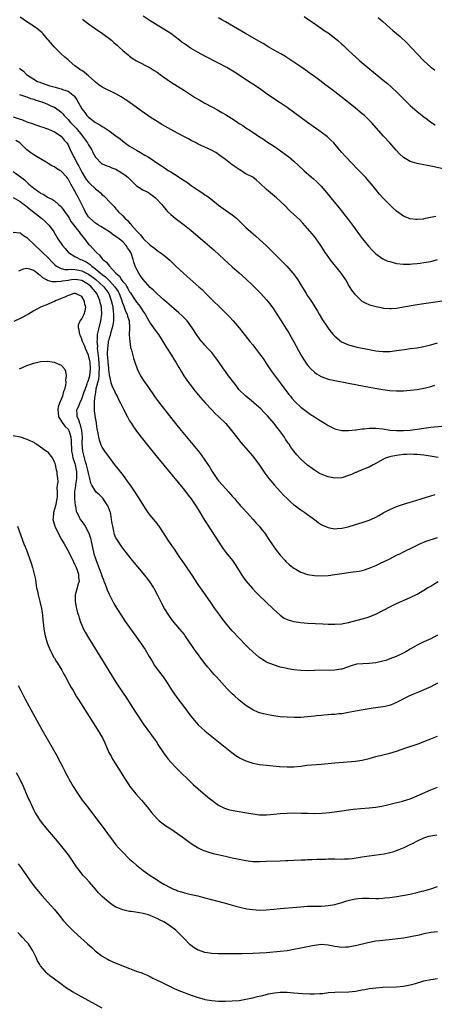
# Model space of a CAD drawing. Units: inches. Extents: x 2619000 to 2621956, y 1533000 to 1536000.
# Drawn here: x 2619871 to 2619992, y 1535411 to 1535699 of the extents above; entities that cross this region are included whole.
import ezdxf

# ---------------------------------------------------------------- set-up
doc = ezdxf.new("R2010")
doc.units = ezdxf.units.IN
doc.header["$MEASUREMENT"] = 0
doc.layers.add('LD26191533_10ft', color=52, linetype='Continuous')

msp = doc.modelspace()

# ---------------------------------------------------------------- linework, layer by layer
at = {"layer": 'LD26191533_10ft'}
for points, elevation in [([(2619995, 1535616.88), (2619991, 1535616.33), (2619989, 1535616.03), (2619987, 1535615.7), (2619982.99, 1535614.99), (2619981, 1535614.66), (2619979.44, 1535614.56), (2619979, 1535614.52), (2619977.32, 1535614.68), (2619977, 1535614.69), (2619975.08, 1535615.08), (2619973.49, 1535615.49), (2619973, 1535615.68), (2619972.09, 1535616.09), (2619971, 1535616.73), (2619970.67, 1535617), (2619969, 1535618.59), (2619968.68, 1535619), (2619967.98, 1535619.98), (2619967, 1535621.57), (2619966.16, 1535623), (2619964.79, 1535625), (2619961.62, 1535629), (2619961, 1535629.82), (2619960.17, 1535631), (2619958.89, 1535633), (2619957.51, 1535635), (2619957, 1535635.65), (2619955, 1535638.04), (2619953.61, 1535639.61), (2619952.62, 1535640.62), (2619951, 1535642.12), (2619950.02, 1535643), (2619949.5, 1535643.5), (2619948.52, 1535644.52), (2619947, 1535646.04), (2619945.94, 1535647), (2619943, 1535649.39), (2619941.16, 1535651.16), (2619941, 1535651.33), (2619940.09, 1535652.09), (2619938.96, 1535652.96), (2619937, 1535653.98), (2619935, 1535655.2), (2619933, 1535656.65), (2619931, 1535658.18), (2619929.38, 1535659.38), (2619928.17, 1535660.17), (2619926.91, 1535660.91), (2619923, 1535662.69), (2619922.41, 1535663), (2619921, 1535663.69), (2619920.16, 1535664.16), (2619919, 1535664.75), (2619917, 1535665.83), (2619915, 1535666.94), (2619912.41, 1535668.41), (2619911, 1535669.25), (2619909, 1535670.53), (2619908.3, 1535671), (2619906.36, 1535672.36), (2619902.75, 1535675), (2619901.73, 1535675.73), (2619900.51, 1535676.52), (2619899, 1535677.37), (2619895.55, 1535679), (2619895.19, 1535679.19), (2619895, 1535679.3), (2619894.01, 1535680.01), (2619893, 1535680.78), (2619892.79, 1535681), (2619891, 1535682.6), (2619890.5, 1535683), (2619889.69, 1535683.69), (2619889, 1535684.13), (2619888.49, 1535684.49), (2619887.69, 1535685), (2619887, 1535685.56), (2619885.29, 1535687), (2619885, 1535687.26), (2619884.1, 1535688.1), (2619883, 1535689.07), (2619881.01, 1535691), (2619879.28, 1535693), (2619879, 1535693.36), (2619877.6, 1535695), (2619877.3, 1535695.3), (2619877, 1535695.53), (2619876.21, 1535696.21), (2619875.06, 1535697), (2619873, 1535698.35), (2619871, 1535699.76)], 8650), ([(2619889.19, 1535699.19), (2619891, 1535697.82), (2619892.66, 1535696.66), (2619895.11, 1535695), (2619897.67, 1535693), (2619898.36, 1535692.36), (2619899.43, 1535691.43), (2619899.96, 1535691), (2619901, 1535690.05), (2619902.64, 1535688.64), (2619903, 1535688.35), (2619903.77, 1535687.77), (2619905.02, 1535687.02), (2619909, 1535684.99), (2619910.2, 1535684.2), (2619911, 1535683.69), (2619911.92, 1535683), (2619913, 1535682.21), (2619914.9, 1535680.9), (2619917, 1535679.61), (2619919, 1535678.34), (2619922.23, 1535676.23), (2619923.47, 1535675.47), (2619925, 1535674.61), (2619927, 1535673.54), (2619928.64, 1535672.64), (2619929, 1535672.46), (2619929.92, 1535671.92), (2619931, 1535671.32), (2619933.67, 1535669.67), (2619934.6, 1535669), (2619935, 1535668.73), (2619936.09, 1535668.09), (2619937, 1535667.43), (2619937.27, 1535667.27), (2619937.64, 1535667), (2619939, 1535666.11), (2619941, 1535664.75), (2619942.09, 1535664.09), (2619943, 1535663.47), (2619945, 1535662.16), (2619946.74, 1535661), (2619949.19, 1535659.19), (2619949.44, 1535659), (2619951, 1535657.65), (2619952.4, 1535656.4), (2619953.9, 1535655), (2619956.18, 1535653), (2619956.63, 1535652.63), (2619957.68, 1535651.68), (2619959, 1535650.35), (2619960.56, 1535648.56), (2619961.46, 1535647.46), (2619961.8, 1535647), (2619964.1, 1535644.1), (2619967, 1535640.51), (2619968.15, 1535639), (2619970.16, 1535636.16), (2619971.02, 1535635.02), (2619972.82, 1535632.82), (2619973.79, 1535631.79), (2619975, 1535630.64), (2619977, 1535629.19), (2619978.5, 1535628.5), (2619979, 1535628.33), (2619980.04, 1535628.04), (2619981, 1535627.83), (2619983, 1535627.57), (2619985, 1535627.58), (2619985.66, 1535627.66), (2619987, 1535627.77), (2619987.9, 1535627.9), (2619989, 1535628.03), (2619991, 1535628.39), (2619993, 1535628.98)], 8640), ([(2619992.49, 1535641.51), (2619989.99, 1535641), (2619989, 1535640.81), (2619988.78, 1535640.78), (2619987, 1535640.61), (2619986.62, 1535640.62), (2619985, 1535640.81), (2619984.85, 1535640.85), (2619984.46, 1535641), (2619983, 1535641.6), (2619981, 1535643.05), (2619979.99, 1535643.99), (2619977.01, 1535647), (2619976.07, 1535648.07), (2619975, 1535649.36), (2619973.69, 1535651), (2619973, 1535651.75), (2619971.89, 1535653), (2619969.49, 1535655.49), (2619968.01, 1535657), (2619966.12, 1535659), (2619965, 1535660.22), (2619964.31, 1535661), (2619962.63, 1535663), (2619961.84, 1535663.84), (2619960.82, 1535664.82), (2619959, 1535666.2), (2619955, 1535669.01), (2619949, 1535673.32), (2619947, 1535674.73), (2619943.63, 1535677), (2619941, 1535678.87), (2619939, 1535680.2), (2619937.74, 1535681), (2619934.7, 1535683), (2619933.65, 1535683.65), (2619931.38, 1535685), (2619929, 1535686.27), (2619925, 1535688.31), (2619923, 1535689.42), (2619921, 1535690.61), (2619920.4, 1535691), (2619919.58, 1535691.58), (2619919, 1535691.94), (2619918.39, 1535692.39), (2619917.53, 1535693), (2619915, 1535694.94), (2619913, 1535696.29), (2619911, 1535697.46), (2619909, 1535698.68), (2619907, 1535700.08)], 8630), ([(2619995, 1535655.31), (2619991.98, 1535655.98), (2619987, 1535657.02), (2619985, 1535657.62), (2619983.5, 1535658.5), (2619983, 1535658.78), (2619981.83, 1535659.83), (2619980.86, 1535660.86), (2619979, 1535663.01), (2619977.2, 1535665), (2619973.64, 1535669), (2619973, 1535669.66), (2619971.6, 1535671), (2619971, 1535671.53), (2619969, 1535673.2), (2619967, 1535674.78), (2619963, 1535677.9), (2619961, 1535679.43), (2619960.09, 1535680.09), (2619959, 1535680.95), (2619957, 1535682.45), (2619955.51, 1535683.51), (2619955, 1535683.88), (2619954.32, 1535684.32), (2619953.34, 1535685), (2619951, 1535686.57), (2619950.4, 1535687), (2619948.32, 1535688.32), (2619947.18, 1535689), (2619945, 1535690.24), (2619943.72, 1535691), (2619942.03, 1535692.03), (2619940.77, 1535692.77), (2619936.89, 1535695), (2619935.7, 1535695.7), (2619931, 1535698.38), (2619929.96, 1535699), (2619929, 1535699.6)], 8620), ([(2619953.99, 1535699.99), (2619955.35, 1535699), (2619957, 1535697.87), (2619958.21, 1535697), (2619959, 1535696.52), (2619959.89, 1535695.89), (2619961, 1535695.15), (2619963.73, 1535693), (2619965, 1535691.87), (2619965.47, 1535691.47), (2619967, 1535690.04), (2619968.07, 1535689), (2619970.24, 1535687), (2619972.6, 1535685), (2619977.56, 1535681), (2619978.34, 1535680.34), (2619979.41, 1535679.41), (2619981.47, 1535677.47), (2619985, 1535673.95), (2619987, 1535672.15), (2619989, 1535670.6), (2619989.92, 1535669.92), (2619991, 1535669.09), (2619992.27, 1535668.27)], 8610), ([(2619975.65, 1535699.65), (2619976.4, 1535699), (2619977, 1535698.44), (2619979, 1535696.65), (2619979.9, 1535695.9), (2619981, 1535694.94), (2619982.07, 1535694.07), (2619984.15, 1535692.15), (2619987.01, 1535689), (2619988.97, 1535687), (2619991, 1535685.18), (2619991.21, 1535685), (2619992.23, 1535684.23)], 8600), ([(2619870.83, 1535684.83), (2619871, 1535684.68), (2619871.94, 1535683.94), (2619872.91, 1535683), (2619875, 1535681.67), (2619876.11, 1535681), (2619876.76, 1535680.76), (2619877, 1535680.66), (2619879.72, 1535679.72), (2619881.26, 1535679.26), (2619882.21, 1535679), (2619883, 1535678.81), (2619883.34, 1535678.66), (2619885, 1535678.09), (2619886.5, 1535677), (2619886.76, 1535676.76), (2619887.59, 1535675.59), (2619889, 1535672.97), (2619889.88, 1535671.88), (2619890.54, 1535671), (2619891, 1535670.5), (2619893, 1535668.96), (2619894.31, 1535668.31), (2619895, 1535667.8), (2619895.52, 1535667.52), (2619897, 1535666.57), (2619899, 1535665.13), (2619900.21, 1535664.21), (2619901, 1535663.56), (2619903, 1535662.1), (2619905, 1535660.88), (2619906.21, 1535660.21), (2619907.47, 1535659.47), (2619908.25, 1535659), (2619909, 1535658.52), (2619911.26, 1535657), (2619912.31, 1535656.31), (2619913.51, 1535655.51), (2619914.23, 1535655), (2619915, 1535654.54), (2619917.16, 1535653.16), (2619917.39, 1535653), (2619918.39, 1535652.39), (2619919, 1535651.96), (2619919.6, 1535651.6), (2619921, 1535650.59), (2619923, 1535649.23), (2619924.36, 1535648.36), (2619925, 1535647.89), (2619925.54, 1535647.54), (2619926.69, 1535646.69), (2619929, 1535644.83), (2619931, 1535643.38), (2619933, 1535641.98), (2619934.21, 1535641), (2619934.63, 1535640.63), (2619935.64, 1535639.64), (2619936.26, 1535639), (2619937, 1535638.29), (2619938.4, 1535637), (2619939.82, 1535635.82), (2619941, 1535634.79), (2619942.98, 1535632.98), (2619943.99, 1535631.99), (2619944.95, 1535631), (2619947.98, 1535627.98), (2619948.93, 1535627), (2619950.69, 1535625), (2619950.83, 1535624.83), (2619951.69, 1535623.69), (2619952.14, 1535623), (2619953, 1535621.58), (2619953.99, 1535619.99), (2619954.58, 1535619), (2619955, 1535618.36), (2619955.93, 1535617), (2619956.39, 1535616.39), (2619957.16, 1535615.16), (2619957.9, 1535613.9), (2619958.38, 1535613), (2619959.34, 1535611.34), (2619961, 1535608.91), (2619961.84, 1535607.84), (2619962.53, 1535607), (2619962.75, 1535606.75), (2619963, 1535606.51), (2619964.93, 1535604.93), (2619966.28, 1535604.28), (2619967, 1535604.06), (2619967.79, 1535603.79), (2619969.38, 1535603.38), (2619971, 1535603.01), (2619973.48, 1535602.52), (2619975, 1535602.28), (2619975.82, 1535602.18), (2619977, 1535602.08), (2619977.94, 1535602.06), (2619979, 1535602.09), (2619981, 1535602.32), (2619983.31, 1535602.69), (2619985, 1535602.93), (2619987, 1535603.17), (2619989, 1535603.52), (2619989.73, 1535603.73), (2619991, 1535604.05), (2619993, 1535604.64)], 8660), ([(2619870.82, 1535677.18), (2619871.4, 1535677), (2619872.56, 1535676.56), (2619873, 1535676.47), (2619874.03, 1535676.03), (2619875, 1535675.76), (2619875.55, 1535675.55), (2619877.31, 1535675), (2619879, 1535674.33), (2619880.2, 1535673.79), (2619881, 1535673.46), (2619881.69, 1535673), (2619882.44, 1535672.44), (2619883, 1535671.96), (2619883.47, 1535671.47), (2619883.83, 1535671), (2619885, 1535669.86), (2619885.76, 1535669), (2619887.34, 1535667.34), (2619889, 1535665.27), (2619889.23, 1535665), (2619890.7, 1535663), (2619891, 1535662.46), (2619891.97, 1535661), (2619892.26, 1535660.26), (2619893, 1535658.85), (2619894.78, 1535657), (2619894.9, 1535656.9), (2619895, 1535656.86), (2619896.32, 1535656.32), (2619897, 1535656.15), (2619897.78, 1535655.78), (2619899, 1535655.32), (2619901, 1535654.1), (2619901.64, 1535653.64), (2619902.43, 1535653), (2619904.49, 1535651), (2619905, 1535650.48), (2619906.31, 1535649.69), (2619907, 1535649.24), (2619907.53, 1535649), (2619908.48, 1535648.48), (2619909, 1535648.16), (2619909.69, 1535647.69), (2619910.6, 1535647), (2619912.41, 1535645), (2619912.66, 1535644.66), (2619913.56, 1535643.56), (2619914.09, 1535643), (2619915, 1535642.14), (2619916.34, 1535641), (2619919.03, 1535639.03), (2619921, 1535637.43), (2619925, 1535634.03), (2619927, 1535632.28), (2619927.66, 1535631.66), (2619930.65, 1535629), (2619933, 1535626.8), (2619935, 1535625.06), (2619937, 1535623.29), (2619939, 1535621.35), (2619940.18, 1535620.18), (2619941.34, 1535619), (2619943, 1535617.2), (2619943.98, 1535615.98), (2619945, 1535614.54), (2619946.03, 1535613), (2619947.33, 1535611), (2619948.74, 1535608.74), (2619949.5, 1535607.5), (2619950.23, 1535606.23), (2619950.94, 1535604.94), (2619953, 1535601.13), (2619953.82, 1535599.82), (2619954.35, 1535599), (2619955, 1535598.1), (2619955.96, 1535597), (2619957, 1535596.01), (2619957.59, 1535595.59), (2619959, 1535594.74), (2619961, 1535594.01), (2619963, 1535593.56), (2619967, 1535592.84), (2619973.56, 1535591.56), (2619975.24, 1535591.24), (2619977, 1535590.94), (2619979, 1535590.68), (2619981, 1535590.58), (2619983, 1535590.63), (2619985, 1535590.79), (2619987, 1535591.02), (2619989, 1535591.36), (2619989.5, 1535591.5), (2619991, 1535591.86), (2619992.23, 1535592.23)], 8670), ([(2619869, 1535670.62), (2619871, 1535669.94), (2619871.72, 1535669.72), (2619873, 1535669.21), (2619873.58, 1535669), (2619874.65, 1535668.65), (2619875, 1535668.49), (2619876.14, 1535668.14), (2619877, 1535667.8), (2619877.61, 1535667.61), (2619879, 1535667.12), (2619879.3, 1535667), (2619881, 1535666.24), (2619883, 1535665.02), (2619883.86, 1535663.86), (2619884.65, 1535663), (2619885, 1535662.44), (2619885.65, 1535661), (2619886.12, 1535660.12), (2619886.62, 1535659), (2619887, 1535658.42), (2619887.7, 1535657), (2619888.18, 1535656.18), (2619888.82, 1535654.82), (2619889, 1535654.5), (2619890.34, 1535652.34), (2619891, 1535651.52), (2619891.28, 1535651.28), (2619893, 1535649.6), (2619893.81, 1535649), (2619894.45, 1535648.45), (2619895, 1535647.84), (2619895.51, 1535647.51), (2619896.03, 1535647), (2619897, 1535645.93), (2619897.9, 1535645), (2619898.46, 1535644.46), (2619899, 1535643.79), (2619899.37, 1535643.37), (2619899.66, 1535643), (2619901, 1535641.69), (2619901.61, 1535641), (2619902.39, 1535640.39), (2619903, 1535639.65), (2619903.34, 1535639.34), (2619903.56, 1535639), (2619905, 1535637.31), (2619905.29, 1535637), (2619906.2, 1535636.2), (2619907, 1535635.06), (2619909, 1535633.11), (2619910.23, 1535632.23), (2619911, 1535631.63), (2619911.95, 1535631), (2619913, 1535630.24), (2619914.74, 1535628.74), (2619916.55, 1535627), (2619918.86, 1535624.86), (2619923.26, 1535621), (2619924.17, 1535620.17), (2619925.27, 1535619), (2619927.28, 1535617), (2619929.4, 1535615), (2619931.39, 1535613), (2619932.18, 1535612.18), (2619933.27, 1535611), (2619934.98, 1535608.98), (2619938.15, 1535605), (2619939, 1535603.98), (2619939.75, 1535603), (2619941, 1535601.41), (2619942, 1535600), (2619943, 1535598.52), (2619944.4, 1535596.4), (2619947, 1535592.95), (2619947.81, 1535591.81), (2619948.44, 1535591), (2619949.53, 1535589.53), (2619949.97, 1535589), (2619950.42, 1535588.42), (2619951.37, 1535587.37), (2619953, 1535585.84), (2619954.61, 1535584.61), (2619955.77, 1535583.77), (2619956.99, 1535583), (2619958.18, 1535582.18), (2619960.11, 1535581), (2619961, 1535580.44), (2619961.95, 1535579.95), (2619963, 1535579.45), (2619963.35, 1535579.35), (2619965, 1535578.95), (2619967, 1535578.95), (2619969, 1535579.19), (2619969.19, 1535579.19), (2619971, 1535579.49), (2619971.52, 1535579.52), (2619973, 1535579.71), (2619975, 1535579.7), (2619977, 1535579.44), (2619979, 1535579.14), (2619981, 1535578.97), (2619983, 1535578.96), (2619985, 1535579.07), (2619987, 1535579.35), (2619989, 1535579.7), (2619991, 1535579.97), (2619994.27, 1535580.27)], 8680), ([(2619993.14, 1535571.14), (2619989.68, 1535571.68), (2619989, 1535571.77), (2619987, 1535571.98), (2619986.01, 1535572.01), (2619985, 1535572.06), (2619984, 1535572), (2619983, 1535571.97), (2619981.82, 1535571.82), (2619981, 1535571.73), (2619979.4, 1535571.4), (2619979, 1535571.34), (2619977.95, 1535571), (2619977, 1535570.57), (2619974.72, 1535569.28), (2619974.2, 1535569), (2619973, 1535568.33), (2619971.87, 1535567.87), (2619971, 1535567.47), (2619969.78, 1535567), (2619969.24, 1535566.76), (2619969, 1535566.68), (2619967.86, 1535566.14), (2619967, 1535565.82), (2619965, 1535565.18), (2619963, 1535565.03), (2619961, 1535565.41), (2619959, 1535566.21), (2619958.48, 1535566.48), (2619957.61, 1535567), (2619957, 1535567.38), (2619955, 1535568.87), (2619953, 1535570.64), (2619951.87, 1535571.87), (2619951, 1535572.96), (2619950.13, 1535574.13), (2619949.59, 1535575), (2619949.34, 1535575.34), (2619948.51, 1535576.51), (2619948.22, 1535577), (2619946.8, 1535579), (2619945.99, 1535579.99), (2619945.28, 1535581), (2619943.3, 1535583.3), (2619942.29, 1535584.29), (2619941.32, 1535585.32), (2619939.39, 1535587), (2619939.2, 1535587.2), (2619936.93, 1535589), (2619934.96, 1535590.96), (2619934.13, 1535592.13), (2619933.42, 1535593), (2619931.91, 1535595), (2619931, 1535596.28), (2619930.46, 1535597), (2619929, 1535599.14), (2619927.61, 1535601), (2619927, 1535601.74), (2619925.86, 1535603), (2619925, 1535603.88), (2619924.47, 1535604.47), (2619924.03, 1535605), (2619923, 1535606.34), (2619922.74, 1535606.74), (2619921.31, 1535609), (2619919.78, 1535611), (2619919.41, 1535611.41), (2619918.43, 1535612.43), (2619917.41, 1535613.41), (2619915.27, 1535615.27), (2619913, 1535617.17), (2619911, 1535618.9), (2619909.96, 1535619.96), (2619909, 1535620.81), (2619907, 1535623.07), (2619906.2, 1535624.2), (2619905.66, 1535625), (2619905, 1535626.24), (2619904.66, 1535627), (2619904.21, 1535628.21), (2619904, 1535629), (2619903.51, 1535630.49), (2619903.32, 1535631), (2619903, 1535631.58), (2619902.38, 1535632.38), (2619901.99, 1535633), (2619901, 1535634.09), (2619899.9, 1535635), (2619899.37, 1535635.37), (2619899, 1535635.68), (2619898.15, 1535636.15), (2619897.07, 1535637), (2619894.55, 1535638.55), (2619893.88, 1535639), (2619893.33, 1535639.33), (2619893, 1535639.58), (2619891.33, 1535641), (2619891, 1535641.4), (2619890.01, 1535643), (2619889.69, 1535643.69), (2619889, 1535645.04), (2619888.37, 1535646.37), (2619888.05, 1535647), (2619887.65, 1535647.65), (2619886.96, 1535648.96), (2619885.82, 1535651), (2619885.52, 1535651.52), (2619885, 1535652.54), (2619884.64, 1535653), (2619883, 1535654.74), (2619882.6, 1535655), (2619881.58, 1535655.58), (2619881, 1535655.99), (2619880.31, 1535656.31), (2619879.23, 1535657), (2619878.64, 1535657.36), (2619875.83, 1535659), (2619875.31, 1535659.31), (2619874.1, 1535660.1), (2619873, 1535661), (2619871.96, 1535661.96), (2619870.91, 1535663), (2619869.76, 1535663.76)], 8690), ([(2619869, 1535654.7), (2619871.13, 1535653.13), (2619872.24, 1535652.24), (2619873, 1535651.5), (2619873.29, 1535651.29), (2619873.58, 1535651), (2619875, 1535649.77), (2619876.06, 1535649), (2619876.64, 1535648.64), (2619877, 1535648.34), (2619877.92, 1535647.92), (2619879, 1535647.18), (2619879.34, 1535647), (2619880.46, 1535646.46), (2619881, 1535646.08), (2619882.25, 1535645), (2619882.67, 1535644.67), (2619883, 1535644.35), (2619883.57, 1535643.57), (2619883.93, 1535643), (2619885, 1535641.53), (2619885.3, 1535641), (2619885.95, 1535639.95), (2619887.67, 1535637.67), (2619888.22, 1535637), (2619888.53, 1535636.53), (2619889.44, 1535635.44), (2619891, 1535633.45), (2619891.42, 1535633), (2619892.2, 1535632.2), (2619893, 1535631.28), (2619893.16, 1535631.16), (2619893.29, 1535631), (2619894.21, 1535630.21), (2619895, 1535629.17), (2619895.17, 1535629), (2619896.21, 1535628.21), (2619897, 1535627.08), (2619898.97, 1535625), (2619900.08, 1535624.08), (2619900.67, 1535623), (2619901, 1535622.56), (2619901.76, 1535621.76), (2619902.16, 1535621), (2619902.51, 1535620.51), (2619903, 1535619.53), (2619903.24, 1535619.24), (2619904.02, 1535617.98), (2619904.79, 1535616.79), (2619905, 1535616.48), (2619905.7, 1535615.7), (2619906.19, 1535615), (2619907, 1535613.74), (2619907.53, 1535613), (2619908.06, 1535612.06), (2619908.66, 1535611), (2619909, 1535610.34), (2619910, 1535609), (2619911, 1535607.51), (2619911.4, 1535607), (2619912.68, 1535605), (2619913.55, 1535603.55), (2619915.19, 1535601), (2619915.88, 1535599.88), (2619916.47, 1535599), (2619917, 1535598.12), (2619917.4, 1535597.4), (2619917.66, 1535597), (2619918.13, 1535596.13), (2619918.87, 1535595), (2619920.25, 1535593), (2619921, 1535592.01), (2619921.81, 1535591), (2619923, 1535589.45), (2619925.05, 1535587.05), (2619927, 1535585.01), (2619927.97, 1535583.97), (2619929.07, 1535583), (2619931.08, 1535581), (2619932.74, 1535579), (2619934.61, 1535576.61), (2619935.51, 1535575.51), (2619939, 1535571.53), (2619941, 1535568.87), (2619941.73, 1535567.73), (2619942.54, 1535566.54), (2619943.67, 1535565), (2619944.25, 1535564.25), (2619945.33, 1535563), (2619947, 1535561.14), (2619948.03, 1535560.03), (2619949, 1535559.08), (2619950.08, 1535558.08), (2619951, 1535557.32), (2619951.44, 1535557), (2619952.32, 1535556.31), (2619953, 1535555.82), (2619954.24, 1535555), (2619955, 1535554.43), (2619957, 1535553), (2619958.14, 1535552.14), (2619959, 1535551.57), (2619959.36, 1535551.36), (2619961, 1535550.61), (2619961.43, 1535550.57), (2619963, 1535550.28), (2619963.63, 1535550.37), (2619965, 1535550.45), (2619966.89, 1535550.89), (2619969, 1535551.5), (2619971, 1535552.13), (2619973, 1535552.8), (2619974.54, 1535553.46), (2619975, 1535553.68), (2619975.82, 1535554.18), (2619977, 1535554.84), (2619977.1, 1535554.9), (2619979, 1535555.9), (2619980.56, 1535556.56), (2619981, 1535556.76), (2619983, 1535557.48), (2619985, 1535558.1), (2619985.71, 1535558.29), (2619988.16, 1535559), (2619991, 1535559.9), (2619992.26, 1535560.26)], 8700), ([(2619869, 1535647.08), (2619871, 1535645.92), (2619871.51, 1535645.51), (2619872.19, 1535645), (2619872.64, 1535644.64), (2619873, 1535644.4), (2619873.77, 1535643.77), (2619877.27, 1535641), (2619878.18, 1535640.18), (2619879.2, 1535639.2), (2619879.38, 1535639), (2619880.07, 1535638.07), (2619880.81, 1535637), (2619881.63, 1535635.63), (2619882.02, 1535635), (2619883, 1535633.59), (2619883.43, 1535633), (2619884.19, 1535632.19), (2619885, 1535631.1), (2619885.1, 1535631), (2619887, 1535629.87), (2619887.53, 1535629.53), (2619888.63, 1535629), (2619889, 1535628.88), (2619890.25, 1535628.25), (2619891.46, 1535627.46), (2619891.91, 1535627), (2619893, 1535626.22), (2619894.45, 1535625), (2619894.77, 1535624.77), (2619895, 1535624.57), (2619895.91, 1535623.91), (2619897, 1535622.85), (2619898.72, 1535621), (2619899.62, 1535619.62), (2619899.95, 1535619), (2619900.71, 1535617), (2619900.76, 1535616.76), (2619901.28, 1535615.28), (2619901.44, 1535615), (2619901.82, 1535613.82), (2619902.28, 1535613), (2619902.38, 1535612.38), (2619902.85, 1535611), (2619902.97, 1535609.03), (2619902.91, 1535606.91), (2619903.02, 1535605), (2619903.29, 1535603.29), (2619903.57, 1535602.43), (2619904.16, 1535600.16), (2619904.52, 1535599), (2619905.22, 1535597), (2619906.19, 1535595), (2619907.48, 1535593), (2619908.12, 1535592.12), (2619910.55, 1535588.55), (2619911.39, 1535587.39), (2619916.42, 1535581), (2619918.06, 1535579), (2619921, 1535575.48), (2619923, 1535573.05), (2619923.89, 1535571.89), (2619925, 1535570.37), (2619926.34, 1535568.34), (2619927.17, 1535567), (2619928.47, 1535565), (2619928.68, 1535564.68), (2619929, 1535564.28), (2619930.11, 1535563), (2619931, 1535562.02), (2619931.99, 1535561), (2619933, 1535559.81), (2619933.39, 1535559.39), (2619933.73, 1535559), (2619934.29, 1535558.29), (2619935, 1535557.48), (2619935.44, 1535557), (2619936.16, 1535556.16), (2619937.24, 1535555), (2619939.06, 1535553), (2619939.95, 1535551.95), (2619940.87, 1535551), (2619941.81, 1535549.81), (2619942.49, 1535549), (2619942.7, 1535548.7), (2619943, 1535548.27), (2619943.48, 1535547.48), (2619945.14, 1535545), (2619945.91, 1535543.91), (2619947, 1535542.58), (2619948.41, 1535541), (2619948.69, 1535540.69), (2619949.73, 1535539.73), (2619951, 1535538.74), (2619951.55, 1535538.45), (2619953, 1535537.61), (2619955, 1535536.96), (2619957, 1535536.66), (2619959, 1535536.58), (2619961, 1535536.64), (2619963, 1535536.92), (2619965, 1535537.26), (2619967, 1535537.54), (2619968.31, 1535537.69), (2619970.06, 1535537.94), (2619971, 1535538.14), (2619971.68, 1535538.32), (2619973, 1535538.75), (2619975, 1535539.59), (2619976.12, 1535540.12), (2619979, 1535541.54), (2619981, 1535542.55), (2619981.96, 1535543), (2619983, 1535543.53), (2619986.04, 1535545), (2619987.99, 1535546.01), (2619989, 1535546.4), (2619989.41, 1535546.59), (2619993, 1535547.75)], 8710), ([(2619869, 1535636.94), (2619871, 1535636.74), (2619871.99, 1535635.99), (2619873, 1535635.37), (2619873.31, 1535635), (2619875, 1535633.45), (2619875.39, 1535633), (2619877, 1535631.56), (2619877.56, 1535631), (2619879, 1535629.64), (2619879.32, 1535629.32), (2619880.27, 1535628.27), (2619881.26, 1535627.26), (2619881.65, 1535627), (2619883, 1535626.31), (2619884.04, 1535626.04), (2619885, 1535626.05), (2619885.9, 1535626.1), (2619887, 1535626.01), (2619888.2, 1535625.8), (2619889, 1535625.63), (2619891, 1535624.62), (2619891.96, 1535623.96), (2619893.1, 1535623.1), (2619894.16, 1535622.16), (2619895.43, 1535621), (2619896.9, 1535619), (2619897.64, 1535617), (2619897.86, 1535615.86), (2619898.06, 1535615), (2619898.23, 1535613.77), (2619898.29, 1535613), (2619898.24, 1535612.24), (2619898.25, 1535611), (2619898.11, 1535609.89), (2619897.92, 1535609), (2619897.45, 1535607.45), (2619897.28, 1535606.72), (2619897, 1535605.95), (2619896.79, 1535605.21), (2619896.76, 1535605), (2619896.74, 1535604.74), (2619896.49, 1535603), (2619896.45, 1535601.55), (2619896.48, 1535601), (2619896.53, 1535600.53), (2619896.61, 1535599), (2619896.8, 1535597.2), (2619896.82, 1535597), (2619896.81, 1535596.81), (2619897, 1535595.27), (2619897.51, 1535593), (2619897.86, 1535591.86), (2619898.34, 1535591), (2619899, 1535589.61), (2619899.36, 1535589), (2619899.85, 1535587.85), (2619900.33, 1535587), (2619901.18, 1535585.18), (2619902.35, 1535583), (2619902.59, 1535582.59), (2619903, 1535581.84), (2619903.5, 1535581), (2619904.09, 1535580.09), (2619905, 1535578.77), (2619906.37, 1535577), (2619909, 1535573.7), (2619911.11, 1535571.11), (2619919, 1535561.57), (2619920.13, 1535560.13), (2619920.97, 1535559), (2619922.33, 1535557), (2619923, 1535555.91), (2619924.84, 1535552.84), (2619925.62, 1535551.62), (2619927.98, 1535547.98), (2619929.95, 1535545), (2619930.38, 1535544.38), (2619931.24, 1535543.24), (2619933.05, 1535541.05), (2619933.89, 1535539.89), (2619935, 1535537.97), (2619935.61, 1535537), (2619936.17, 1535536.17), (2619937, 1535535.07), (2619938.87, 1535532.87), (2619939.83, 1535531.83), (2619941, 1535530.66), (2619942.74, 1535529), (2619945, 1535526.79), (2619947, 1535525), (2619948.21, 1535524.21), (2619949, 1535523.82), (2619949.6, 1535523.6), (2619951, 1535523.19), (2619953, 1535522.87), (2619955, 1535522.71), (2619957.36, 1535522.64), (2619959.45, 1535522.55), (2619961, 1535522.45), (2619963, 1535522.4), (2619965, 1535522.56), (2619965.36, 1535522.64), (2619967, 1535522.94), (2619971, 1535523.98), (2619972.41, 1535524.41), (2619973, 1535524.57), (2619974.16, 1535525), (2619975, 1535525.37), (2619977, 1535526.42), (2619977.36, 1535526.64), (2619979, 1535527.47), (2619981, 1535528.42), (2619985, 1535530.22), (2619987, 1535531.19), (2619989, 1535532.31), (2619990.08, 1535533), (2619991, 1535533.54), (2619991.88, 1535534.12), (2619993.16, 1535534.84)], 8720), ([(2619993, 1535519.17), (2619991, 1535518.16), (2619989, 1535517.24), (2619987, 1535516.24), (2619985, 1535515.08), (2619983.7, 1535514.3), (2619982.38, 1535513.62), (2619980.93, 1535513), (2619979, 1535512.25), (2619977.84, 1535511.84), (2619977, 1535511.56), (2619975, 1535511.09), (2619973, 1535510.89), (2619971.16, 1535510.84), (2619969.31, 1535510.69), (2619969, 1535510.63), (2619967.72, 1535510.28), (2619965, 1535509.28), (2619964.77, 1535509.23), (2619963, 1535508.95), (2619957, 1535508.83), (2619955, 1535508.82), (2619953, 1535508.88), (2619951, 1535509.07), (2619949.35, 1535509.35), (2619949, 1535509.43), (2619947, 1535509.9), (2619945, 1535510.5), (2619943.24, 1535511.24), (2619943, 1535511.36), (2619941.96, 1535511.96), (2619940.78, 1535512.78), (2619939, 1535514.3), (2619937.62, 1535515.62), (2619937, 1535516.25), (2619935, 1535518.33), (2619933, 1535520.51), (2619931, 1535522.85), (2619930.06, 1535524.06), (2619929.35, 1535525), (2619927.94, 1535527), (2619926.77, 1535528.77), (2619925.22, 1535531), (2619923, 1535534.01), (2619921.08, 1535537), (2619919.45, 1535539.45), (2619918.35, 1535541), (2619917.81, 1535541.81), (2619916.95, 1535543), (2619916.18, 1535544.18), (2619915.58, 1535545), (2619914.25, 1535547), (2619913.77, 1535547.77), (2619911.62, 1535551), (2619911.36, 1535551.36), (2619911, 1535551.78), (2619910.48, 1535552.48), (2619910.03, 1535553), (2619909, 1535554.28), (2619908.45, 1535555), (2619907.88, 1535555.88), (2619907.12, 1535557), (2619905.91, 1535559), (2619904.63, 1535561), (2619903.25, 1535563), (2619902.31, 1535564.31), (2619901.46, 1535565.46), (2619899.72, 1535567.72), (2619898.7, 1535569), (2619897.19, 1535571), (2619896.28, 1535572.28), (2619895.73, 1535573), (2619895, 1535574.11), (2619894.71, 1535574.71), (2619894.58, 1535575), (2619894.15, 1535576.15), (2619893.96, 1535577), (2619893.81, 1535578.19), (2619893.52, 1535579.52), (2619893.34, 1535581), (2619893.27, 1535581.27), (2619893, 1535582.72), (2619892.7, 1535584.7), (2619892.7, 1535585), (2619892.75, 1535585.25), (2619892.71, 1535587), (2619892.87, 1535588.87), (2619892.93, 1535589.07), (2619893, 1535589.57), (2619893.24, 1535591), (2619893.26, 1535591.26), (2619893.69, 1535593), (2619893.98, 1535594.02), (2619894.08, 1535595), (2619894.11, 1535596.11), (2619894.21, 1535597), (2619894, 1535600), (2619893.67, 1535602.33), (2619893.64, 1535603), (2619893.67, 1535603.67), (2619893.51, 1535605), (2619893.61, 1535605.61), (2619893.62, 1535607), (2619893.85, 1535607.85), (2619894.05, 1535609), (2619894.56, 1535611), (2619894.84, 1535613), (2619894.75, 1535614.75), (2619894.75, 1535615), (2619894.43, 1535616.43), (2619894.31, 1535617), (2619893.43, 1535619), (2619893, 1535619.55), (2619892.32, 1535620.32), (2619891.77, 1535621), (2619891, 1535621.63), (2619889, 1535622.8), (2619887.79, 1535623), (2619887, 1535623.11), (2619886.04, 1535623), (2619885, 1535622.86), (2619883.41, 1535622.59), (2619883, 1535622.49), (2619881.53, 1535622.47), (2619881, 1535622.38), (2619880.38, 1535622.38), (2619879, 1535622.83), (2619878.66, 1535623), (2619877.61, 1535623.61), (2619877, 1535624.26), (2619876.52, 1535624.52), (2619875.99, 1535625), (2619875, 1535625.78), (2619873.84, 1535626.16), (2619873, 1535626.32), (2619871.89, 1535626.11), (2619871, 1535625.75), (2619870.49, 1535625.51)], 8730), ([(2619993, 1535505.15), (2619991, 1535504.14), (2619989, 1535503.22), (2619987.44, 1535502.56), (2619986, 1535502), (2619984.6, 1535501.4), (2619983.78, 1535501), (2619981, 1535499.5), (2619979.24, 1535498.76), (2619977.65, 1535498.35), (2619977, 1535498.23), (2619975, 1535497.94), (2619974.15, 1535497.85), (2619973, 1535497.68), (2619972.39, 1535497.61), (2619970.67, 1535497.33), (2619969.05, 1535497), (2619967, 1535496.56), (2619965, 1535496.24), (2619964.17, 1535496.17), (2619963, 1535496.05), (2619962, 1535496), (2619961, 1535495.88), (2619959.8, 1535495.8), (2619959, 1535495.69), (2619957.59, 1535495.59), (2619957, 1535495.52), (2619955, 1535495.35), (2619953, 1535495.19), (2619951.13, 1535495.13), (2619949, 1535495.21), (2619947, 1535495.39), (2619945, 1535495.66), (2619943, 1535496), (2619942.16, 1535496.17), (2619940.62, 1535496.62), (2619939, 1535497.35), (2619937, 1535498.66), (2619935, 1535500.25), (2619933.55, 1535501.55), (2619933, 1535502.08), (2619931.55, 1535503.55), (2619928.4, 1535507), (2619927.74, 1535507.74), (2619927, 1535508.53), (2619926.59, 1535509), (2619925.87, 1535509.87), (2619925, 1535510.96), (2619922, 1535515), (2619921.58, 1535515.58), (2619919.26, 1535519), (2619919, 1535519.36), (2619917.69, 1535521), (2619915.53, 1535523.53), (2619914.45, 1535525), (2619913.18, 1535527), (2619912.41, 1535528.41), (2619912.09, 1535529), (2619911.25, 1535530.75), (2619910.4, 1535532.4), (2619910.11, 1535533), (2619908.82, 1535535), (2619907, 1535537.34), (2619903.88, 1535541), (2619901, 1535544.61), (2619900.71, 1535545), (2619899.22, 1535547.22), (2619899, 1535547.66), (2619898.62, 1535548.62), (2619898.53, 1535549), (2619898.43, 1535549.57), (2619898.05, 1535551), (2619897.86, 1535551.86), (2619897.74, 1535553), (2619897.48, 1535554.52), (2619897.37, 1535555), (2619897.28, 1535555.28), (2619896.63, 1535557), (2619895.89, 1535558.11), (2619895.21, 1535559.21), (2619894.17, 1535560.17), (2619893.24, 1535561), (2619893, 1535561.26), (2619891.92, 1535563), (2619891.63, 1535563.63), (2619891.38, 1535565), (2619891, 1535566.52), (2619890.93, 1535567), (2619890.43, 1535569), (2619890.14, 1535569.86), (2619889.79, 1535571), (2619889.31, 1535573), (2619889.17, 1535575.17), (2619889.19, 1535577), (2619889.01, 1535579.01), (2619888.62, 1535580.62), (2619888.43, 1535581), (2619888.12, 1535582.12), (2619887.63, 1535583), (2619887.65, 1535583.65), (2619887.61, 1535585), (2619888.05, 1535585.95), (2619888.43, 1535587), (2619889, 1535588.22), (2619889.72, 1535590.28), (2619889.96, 1535591), (2619890.59, 1535592.59), (2619890.73, 1535593), (2619890.78, 1535593.22), (2619891, 1535593.71), (2619891.36, 1535595), (2619891.61, 1535597), (2619891.44, 1535599), (2619891.37, 1535599.37), (2619891, 1535600.98), (2619890.08, 1535603), (2619889.78, 1535603.78), (2619889.23, 1535605), (2619889, 1535605.7), (2619888.62, 1535606.62), (2619888.44, 1535607), (2619888.28, 1535608.28), (2619888.04, 1535609), (2619888.1, 1535609.9), (2619888.58, 1535611), (2619889, 1535611.58), (2619889.76, 1535613), (2619890.03, 1535613.97), (2619890.23, 1535615), (2619889.95, 1535615.95), (2619889.76, 1535617), (2619889, 1535618.15), (2619887.19, 1535619), (2619887, 1535619.04), (2619886.74, 1535619), (2619885.46, 1535618.54), (2619885, 1535618.45), (2619884.06, 1535617.94), (2619883, 1535617.56), (2619882.61, 1535617.39), (2619881.53, 1535617), (2619881, 1535616.69), (2619880.47, 1535616.47), (2619879, 1535615.79), (2619877, 1535615.02), (2619875, 1535613.99), (2619873.43, 1535613), (2619871, 1535611.71), (2619869.17, 1535610.83)], 8740), ([(2619870.78, 1535597), (2619873, 1535597.96), (2619875, 1535598.68), (2619877, 1535599.14), (2619879, 1535599.22), (2619881, 1535598.93), (2619881.16, 1535598.84), (2619883, 1535598.04), (2619883.94, 1535597), (2619884.3, 1535596.3), (2619884.47, 1535595), (2619884.26, 1535593.74), (2619884.31, 1535593), (2619884.25, 1535592.25), (2619883.96, 1535591), (2619883.65, 1535590.35), (2619883.37, 1535589), (2619882.52, 1535587), (2619882.09, 1535585.91), (2619881.99, 1535585), (2619882.12, 1535584.12), (2619882.24, 1535583), (2619883.46, 1535581), (2619884.13, 1535580.13), (2619885, 1535579.38), (2619885.16, 1535579.16), (2619885.24, 1535579), (2619885.32, 1535578.68), (2619885.86, 1535577), (2619885.95, 1535575.95), (2619885.94, 1535575), (2619885.97, 1535574.03), (2619886.04, 1535573), (2619886.19, 1535572.19), (2619886.45, 1535571), (2619887, 1535569.34), (2619887.1, 1535569), (2619887.4, 1535567.4), (2619887.49, 1535567), (2619887.46, 1535565.46), (2619887.48, 1535565), (2619887.17, 1535563.17), (2619887.16, 1535562.84), (2619886.89, 1535561.11), (2619886.88, 1535560.88), (2619886.91, 1535559), (2619887, 1535558.05), (2619887.11, 1535557.11), (2619887.15, 1535557), (2619887.41, 1535555.41), (2619887.61, 1535555), (2619888.26, 1535553.74), (2619888.58, 1535553), (2619889, 1535552.39), (2619889.62, 1535551.62), (2619890, 1535551), (2619891, 1535549.23), (2619891.09, 1535549), (2619891.56, 1535547.56), (2619891.81, 1535546.19), (2619892.54, 1535543), (2619893, 1535541.59), (2619893.2, 1535541), (2619894.01, 1535539), (2619894.63, 1535537.37), (2619894.77, 1535537), (2619894.82, 1535536.82), (2619895, 1535536.27), (2619895.35, 1535535.35), (2619895.51, 1535535), (2619895.86, 1535534.14), (2619896.25, 1535533), (2619896.42, 1535532.42), (2619897, 1535531.17), (2619898.41, 1535528.41), (2619899.24, 1535527), (2619900.72, 1535524.72), (2619901.52, 1535523.52), (2619903, 1535521.43), (2619903.99, 1535519.99), (2619905, 1535518.63), (2619907.5, 1535515), (2619908.74, 1535513), (2619909.56, 1535511.56), (2619910.31, 1535510.31), (2619911, 1535509.29), (2619912.76, 1535507), (2619914.12, 1535505), (2619915.24, 1535503.23), (2619916.81, 1535501), (2619917.77, 1535499.77), (2619919, 1535498.08), (2619919.82, 1535497), (2619920.34, 1535496.34), (2619921, 1535495.43), (2619921.35, 1535495), (2619923.07, 1535493), (2619924.06, 1535492.06), (2619925, 1535491.21), (2619927, 1535489.6), (2619932.89, 1535484.89), (2619934.04, 1535484.04), (2619935, 1535483.43), (2619935.28, 1535483.28), (2619935.87, 1535483), (2619937, 1535482.44), (2619939, 1535481.8), (2619941, 1535481.43), (2619943, 1535481.2), (2619946.82, 1535480.82), (2619949, 1535480.73), (2619951, 1535480.78), (2619953, 1535480.97), (2619954.82, 1535481.18), (2619959, 1535481.53), (2619963, 1535481.94), (2619969, 1535482.41), (2619971, 1535482.69), (2619973, 1535483.17), (2619975, 1535483.73), (2619977, 1535484.24), (2619979, 1535484.71), (2619981, 1535485.31), (2619983.72, 1535486.28), (2619987, 1535487.37), (2619987.59, 1535487.59), (2619989, 1535488.1), (2619991, 1535488.87), (2619993, 1535489.7)], 8750), ([(2619869, 1535577.53), (2619871, 1535577.15), (2619873, 1535576.49), (2619874, 1535576), (2619875, 1535575.54), (2619875.31, 1535575.31), (2619875.84, 1535575), (2619877, 1535574.25), (2619878.73, 1535573), (2619878.88, 1535572.88), (2619879, 1535572.76), (2619880.4, 1535571), (2619881, 1535569.76), (2619881.23, 1535569), (2619881.54, 1535567.54), (2619881.71, 1535567), (2619881.7, 1535566.3), (2619881.89, 1535565), (2619881.99, 1535563.99), (2619881.85, 1535563), (2619881.77, 1535562.23), (2619881.83, 1535561), (2619881.8, 1535559.8), (2619881.75, 1535559), (2619881.34, 1535557), (2619880.74, 1535555), (2619880.61, 1535553.39), (2619880.59, 1535553), (2619880.67, 1535552.67), (2619881.14, 1535551), (2619882.41, 1535548.41), (2619883.12, 1535547.12), (2619883.84, 1535545.84), (2619884.34, 1535545), (2619885.3, 1535543.3), (2619886.4, 1535541), (2619886.58, 1535540.58), (2619887, 1535539.76), (2619887.34, 1535539), (2619887.55, 1535538.45), (2619888.07, 1535537), (2619888.09, 1535536.09), (2619888.22, 1535535), (2619887.89, 1535533.89), (2619887.67, 1535533), (2619887.11, 1535531), (2619887.09, 1535529), (2619887.39, 1535527.39), (2619887.48, 1535527), (2619887.77, 1535525.77), (2619888.02, 1535525), (2619888.22, 1535524.22), (2619888.66, 1535523), (2619889, 1535522.15), (2619889.53, 1535521), (2619890.03, 1535520.03), (2619891, 1535518.42), (2619895.58, 1535511), (2619898.02, 1535507), (2619899.3, 1535505), (2619902.37, 1535500.37), (2619903.16, 1535499.16), (2619904.71, 1535496.71), (2619905.5, 1535495.5), (2619907, 1535493.29), (2619910.49, 1535488.49), (2619911, 1535487.71), (2619911.29, 1535487.29), (2619912.86, 1535484.86), (2619913.71, 1535483.71), (2619914.26, 1535483), (2619915, 1535482.13), (2619916.5, 1535480.5), (2619918.07, 1535479), (2619920.12, 1535477), (2619920.55, 1535476.55), (2619921.58, 1535475.58), (2619923, 1535474.32), (2619925.88, 1535471.88), (2619927, 1535470.97), (2619929, 1535469.55), (2619930.7, 1535468.7), (2619931, 1535468.6), (2619932.21, 1535468.21), (2619933.86, 1535467.86), (2619937.3, 1535467.3), (2619939, 1535467.01), (2619941, 1535466.74), (2619943, 1535466.71), (2619945.11, 1535466.89), (2619947, 1535467.1), (2619949, 1535467.22), (2619951.25, 1535467.25), (2619953.21, 1535467.21), (2619955, 1535467.15), (2619957, 1535467.11), (2619959.18, 1535467.18), (2619961.41, 1535467.41), (2619965, 1535467.92), (2619967, 1535468.18), (2619968.33, 1535468.33), (2619970.55, 1535468.55), (2619973, 1535468.76), (2619975, 1535468.98), (2619976.72, 1535469.28), (2619978.34, 1535469.66), (2619979.93, 1535470.07), (2619982.72, 1535470.72), (2619983, 1535470.8), (2619985, 1535471.42), (2619987, 1535472.23), (2619991, 1535474), (2619993, 1535474.82)], 8760), ([(2619870.24, 1535551), (2619872.13, 1535545.87), (2619872.47, 1535545), (2619872.63, 1535544.63), (2619874.21, 1535540.21), (2619874.58, 1535539), (2619875.12, 1535537), (2619875.45, 1535535.45), (2619875.56, 1535534.44), (2619875.81, 1535533), (2619876.05, 1535532.05), (2619876.23, 1535531), (2619876.77, 1535529), (2619877.23, 1535527), (2619877.52, 1535525), (2619877.63, 1535523.63), (2619877.81, 1535522.19), (2619877.93, 1535521), (2619878.31, 1535519), (2619878.9, 1535517), (2619879.47, 1535515.47), (2619879.68, 1535515), (2619880.42, 1535513.58), (2619880.8, 1535512.8), (2619881, 1535512.5), (2619881.56, 1535511.56), (2619881.93, 1535511), (2619883.18, 1535509), (2619883.81, 1535507.81), (2619884.27, 1535507), (2619885.33, 1535505), (2619885.93, 1535503.93), (2619886.47, 1535503), (2619887.42, 1535501.42), (2619888.19, 1535500.19), (2619892.39, 1535493.61), (2619894.03, 1535491), (2619895.15, 1535489), (2619895.75, 1535487.75), (2619896.97, 1535484.97), (2619897.66, 1535483.66), (2619898.04, 1535483), (2619899.92, 1535479.92), (2619901, 1535478.25), (2619901.46, 1535477.46), (2619902.24, 1535476.24), (2619903.1, 1535475), (2619904.82, 1535472.82), (2619906.47, 1535471), (2619908.15, 1535469), (2619909.39, 1535467.39), (2619911, 1535465.57), (2619911.63, 1535465), (2619912.38, 1535464.38), (2619913.54, 1535463.54), (2619915, 1535462.58), (2619917, 1535461.22), (2619919, 1535459.79), (2619921, 1535458.33), (2619923, 1535457.04), (2619924.38, 1535456.38), (2619925, 1535456.15), (2619925.87, 1535455.87), (2619927.45, 1535455.45), (2619931, 1535454.59), (2619933, 1535454.14), (2619935, 1535453.71), (2619937, 1535453.33), (2619939, 1535453.1), (2619941, 1535453.09), (2619943, 1535453.17), (2619947, 1535453.27), (2619948.64, 1535453.36), (2619949.38, 1535453.38), (2619951, 1535453.48), (2619953, 1535453.57), (2619954.4, 1535453.6), (2619955, 1535453.63), (2619956.37, 1535453.63), (2619957.73, 1535453.73), (2619959, 1535453.74), (2619960.23, 1535453.77), (2619961, 1535453.82), (2619963, 1535453.85), (2619965, 1535453.8), (2619965.83, 1535453.83), (2619967, 1535453.85), (2619968.05, 1535453.95), (2619969.8, 1535454.2), (2619971, 1535454.42), (2619973, 1535454.73), (2619977.35, 1535455.35), (2619979, 1535455.68), (2619979.94, 1535455.94), (2619981, 1535456.28), (2619983, 1535457.08), (2619985, 1535458.01), (2619985.68, 1535458.32), (2619987.14, 1535459.14), (2619989, 1535459.99), (2619990.48, 1535460.48), (2619991, 1535460.61), (2619992.82, 1535460.82)], 8770), ([(2619870.46, 1535504.46), (2619871.22, 1535503), (2619872.49, 1535500.49), (2619875.3, 1535495.3), (2619877.46, 1535491.46), (2619880.39, 1535486.39), (2619881.81, 1535483.81), (2619882.21, 1535483), (2619883.25, 1535481), (2619883.87, 1535479.87), (2619884.29, 1535479), (2619885, 1535477.63), (2619885.35, 1535477), (2619886.48, 1535475), (2619887.75, 1535473), (2619889.17, 1535471), (2619890.67, 1535469), (2619894.3, 1535464.3), (2619895.28, 1535463), (2619897, 1535460.58), (2619897.68, 1535459.68), (2619898.18, 1535459), (2619899, 1535457.98), (2619899.84, 1535457), (2619901.37, 1535455.37), (2619902.37, 1535454.37), (2619903, 1535453.79), (2619903.89, 1535453), (2619905, 1535452.04), (2619907, 1535450.48), (2619909.01, 1535449), (2619910.23, 1535448.23), (2619911, 1535447.69), (2619911.43, 1535447.43), (2619912.05, 1535447), (2619913, 1535446.46), (2619915, 1535445.37), (2619915.82, 1535445), (2619916.67, 1535444.67), (2619917, 1535444.51), (2619918.19, 1535444.19), (2619919, 1535443.89), (2619919.74, 1535443.74), (2619921, 1535443.42), (2619922.91, 1535443), (2619925, 1535442.47), (2619930.6, 1535441), (2619934.05, 1535440.05), (2619935.62, 1535439.62), (2619937.26, 1535439.26), (2619939.01, 1535439.01), (2619941, 1535438.89), (2619942.94, 1535438.94), (2619945.18, 1535439.18), (2619947, 1535439.39), (2619951.74, 1535439.74), (2619953, 1535439.87), (2619953.92, 1535439.92), (2619955, 1535440.01), (2619958.07, 1535440.07), (2619959, 1535440.06), (2619960.17, 1535440.17), (2619961, 1535440.19), (2619962.43, 1535440.43), (2619963, 1535440.49), (2619965, 1535441.05), (2619966.45, 1535441.55), (2619968.04, 1535441.96), (2619969, 1535442.17), (2619969.77, 1535442.23), (2619971, 1535442.37), (2619971.66, 1535442.34), (2619973, 1535442.35), (2619975, 1535442.27), (2619975.69, 1535442.31), (2619977, 1535442.33), (2619977.58, 1535442.42), (2619979, 1535442.56), (2619981.11, 1535442.89), (2619985, 1535443.58), (2619985.75, 1535443.75), (2619987, 1535444), (2619988.37, 1535444.37), (2619989, 1535444.52), (2619991, 1535445.14), (2619993, 1535445.74)], 8780), ([(2619993, 1535432.56), (2619991, 1535432.35), (2619989, 1535431.94), (2619987.59, 1535431.59), (2619985.07, 1535431.07), (2619983, 1535430.72), (2619979.71, 1535430.29), (2619977, 1535430.04), (2619976.06, 1535429.94), (2619975, 1535429.8), (2619972.65, 1535429.35), (2619969, 1535428.47), (2619968.36, 1535428.36), (2619967, 1535428.08), (2619966.04, 1535428.04), (2619965, 1535427.97), (2619963, 1535428.25), (2619961, 1535428.66), (2619959, 1535428.78), (2619957, 1535428.54), (2619956.44, 1535428.44), (2619953, 1535427.72), (2619951, 1535427.34), (2619949, 1535427), (2619947, 1535426.75), (2619943, 1535426.39), (2619941, 1535426.25), (2619939, 1535426.17), (2619935.85, 1535426.15), (2619931, 1535426.07), (2619929, 1535426.06), (2619927, 1535426.17), (2619925, 1535426.51), (2619923.14, 1535427.14), (2619923, 1535427.2), (2619921.85, 1535427.85), (2619921, 1535428.49), (2619920.72, 1535428.72), (2619919, 1535430.46), (2619918.51, 1535431), (2619917.76, 1535431.76), (2619916.51, 1535433), (2619915, 1535434.13), (2619913.77, 1535435), (2619913, 1535435.44), (2619911.94, 1535435.94), (2619911, 1535436.46), (2619910.59, 1535436.59), (2619909.73, 1535437), (2619909.2, 1535437.2), (2619909, 1535437.3), (2619908.54, 1535437.46), (2619907, 1535437.87), (2619905.89, 1535438.11), (2619903.55, 1535438.45), (2619903, 1535438.5), (2619902.58, 1535438.58), (2619901, 1535438.92), (2619899.51, 1535439.51), (2619899, 1535439.75), (2619898.22, 1535440.22), (2619897, 1535441.06), (2619895, 1535442.82), (2619893.94, 1535443.94), (2619893, 1535444.97), (2619891.23, 1535447), (2619890.21, 1535448.21), (2619889.47, 1535449), (2619887.84, 1535451), (2619887.48, 1535451.48), (2619886.47, 1535453), (2619885.1, 1535455), (2619883.59, 1535457), (2619881.95, 1535459), (2619879.68, 1535461.68), (2619879, 1535462.46), (2619876.96, 1535465), (2619875.67, 1535467), (2619875.42, 1535467.42), (2619875, 1535468.21), (2619874.61, 1535469), (2619873.69, 1535471), (2619873.49, 1535471.49), (2619872.7, 1535473.29), (2619871.98, 1535475), (2619871.02, 1535477), (2619869.93, 1535479)], 8790), ([(2619870.39, 1535452.39), (2619871.27, 1535451.27), (2619872.83, 1535449), (2619873.7, 1535447.7), (2619874.21, 1535447), (2619875, 1535445.97), (2619875.77, 1535445), (2619877.43, 1535443), (2619879, 1535441.28), (2619881.06, 1535439.06), (2619882.73, 1535437), (2619883.71, 1535435.71), (2619885, 1535434.3), (2619886.66, 1535432.66), (2619888.73, 1535430.73), (2619890.64, 1535429), (2619891.92, 1535427.92), (2619892.96, 1535427), (2619895, 1535425.43), (2619896.52, 1535424.52), (2619897, 1535424.29), (2619899, 1535423.41), (2619899.3, 1535423.3), (2619901, 1535422.59), (2619902.15, 1535422.15), (2619903, 1535421.8), (2619904.92, 1535421.08), (2619906.52, 1535420.52), (2619907, 1535420.32), (2619907.96, 1535419.96), (2619909.29, 1535419.29), (2619909.82, 1535419), (2619912.09, 1535417.91), (2619913.89, 1535417), (2619916.01, 1535416.01), (2619917.42, 1535415.42), (2619921, 1535414.04), (2619923, 1535413.34), (2619924.83, 1535412.83), (2619925, 1535412.78), (2619927, 1535412.43), (2619929, 1535412.29), (2619931, 1535412.27), (2619933, 1535412.33), (2619935, 1535412.5), (2619937, 1535412.81), (2619939, 1535413.23), (2619940.41, 1535413.59), (2619941.94, 1535413.94), (2619943.62, 1535414.38), (2619945.29, 1535414.71), (2619947, 1535414.89), (2619949, 1535414.87), (2619951, 1535414.71), (2619953.53, 1535414.47), (2619955.63, 1535414.37), (2619957, 1535414.37), (2619958.5, 1535414.5), (2619959, 1535414.51), (2619959.45, 1535414.55), (2619961, 1535414.76), (2619963, 1535414.92), (2619967.03, 1535414.97), (2619969, 1535415.2), (2619971, 1535415.58), (2619971.69, 1535415.69), (2619973, 1535415.95), (2619974.07, 1535416.07), (2619975, 1535416.21), (2619977, 1535416.36), (2619981, 1535416.47), (2619983, 1535416.65), (2619985, 1535417.04), (2619986.53, 1535417.47), (2619989, 1535418.2), (2619991, 1535418.65), (2619993, 1535418.93)], 8800), ([(2619895, 1535410.19), (2619888.04, 1535414.04), (2619886.34, 1535415), (2619885.49, 1535415.49), (2619885, 1535415.82), (2619884.27, 1535416.27), (2619883.25, 1535417), (2619880.61, 1535419), (2619879.71, 1535419.71), (2619879, 1535420.3), (2619878.64, 1535420.64), (2619878.3, 1535421), (2619877, 1535422.61), (2619876.76, 1535423), (2619876.09, 1535424.09), (2619875.7, 1535425), (2619874.69, 1535427), (2619873.4, 1535429), (2619873, 1535429.5), (2619871.61, 1535431), (2619871, 1535431.69), (2619870.35, 1535432.35)], 8810)]:
    msp.add_lwpolyline(points, dxfattribs=dict(at, elevation=elevation))

doc.saveas('drawing.dxf')
